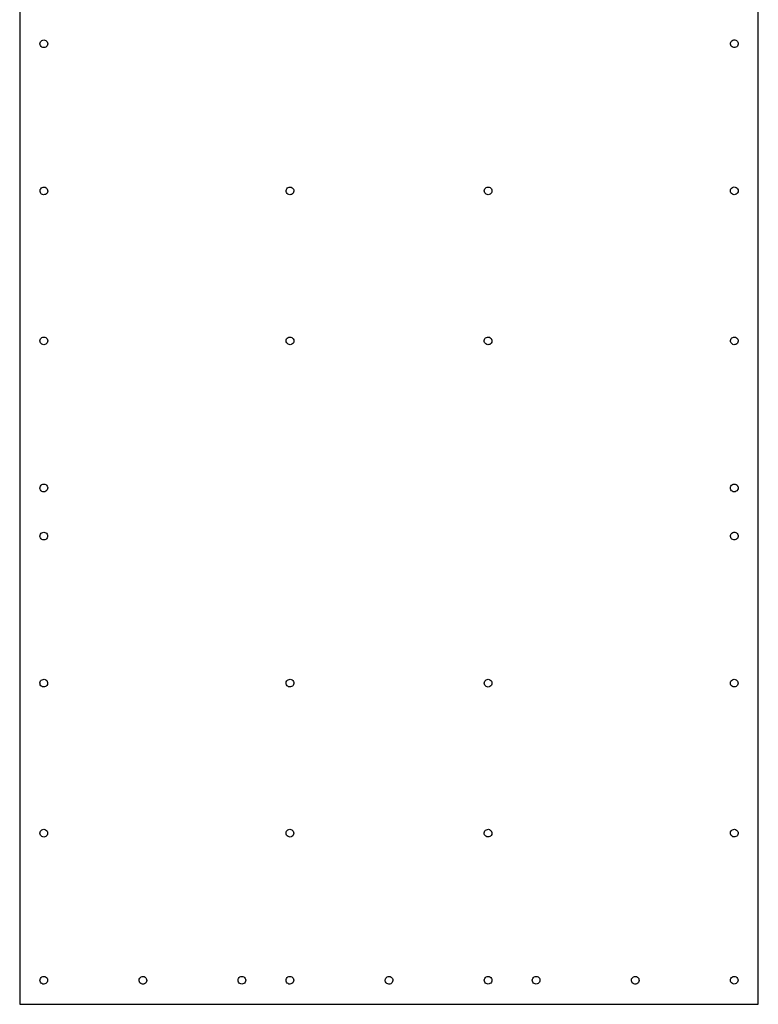
# Model space of a CAD drawing. Units: millimetres. Extents: x -212 to 212, y -566 to 566.
# Drawn here: x -212 to 212, y -566 to 0 of the extents above; entities that cross this region are included whole.
import ezdxf

# ---------------------------------------------------------------- set-up
doc = ezdxf.new("R2010")
doc.units = ezdxf.units.MM

msp = doc.modelspace()

# ---------------------------------------------------------------- linework, layer by layer
for p, q in [((-212.44, 566.5), (-212.44, -566.5)), ((212.44, -566.5), (212.44, 566.5)), ((-200.76, -13.84), (-200.68, -13.26)), ((-200.68, -14.41), (-200.76, -13.84)), ((-200.68, -13.26), (-200.46, -12.73)), ((-200.46, -14.94), (-200.68, -14.41)), ((-200.46, -12.73), (-200.11, -12.27)), ((-200.11, -15.4), (-200.46, -14.94)), ((-200.11, -12.27), (-199.65, -11.92)), ((-199.65, -15.75), (-200.11, -15.4)), ((-199.65, -11.92), (-199.12, -11.7)), ((-199.12, -15.98), (-199.65, -15.75)), ((-199.12, -11.7), (-198.54, -11.63)), ((-198.55, -16.05), (-199.12, -15.98)), ((-197.97, -15.98), (-198.55, -16.05)), ((-198.54, -11.63), (-197.97, -11.7)), ((-197.97, -11.7), (-197.44, -11.92)), ((-197.44, -15.76), (-197.97, -15.98)), ((-197.44, -11.92), (-196.98, -12.27)), ((-196.98, -15.4), (-197.44, -15.76)), ((-196.98, -12.27), (-196.63, -12.73)), ((-196.63, -14.95), (-196.98, -15.4)), ((-196.63, -12.73), (-196.41, -13.27)), ((-196.41, -14.41), (-196.63, -14.95)), ((-196.41, -13.27), (-196.33, -13.84)), ((-196.33, -13.84), (-196.41, -14.41)), ((196.44, -13.57), (196.58, -13.01)), ((196.45, -14.15), (196.44, -13.57)), ((196.61, -14.71), (196.45, -14.15)), ((196.58, -13.01), (196.87, -12.51)), ((196.9, -15.2), (196.61, -14.71)), ((196.87, -12.51), (197.27, -12.1)), ((197.32, -15.61), (196.9, -15.2)), ((197.27, -12.1), (197.77, -11.8)), ((197.82, -15.89), (197.32, -15.61)), ((197.77, -11.8), (198.32, -11.64)), ((198.38, -16.03), (197.82, -15.89)), ((198.32, -11.64), (198.9, -11.64)), ((198.96, -16.02), (198.38, -16.03)), ((198.9, -11.64), (199.46, -11.78)), ((199.51, -15.87), (198.96, -16.02)), ((199.46, -11.78), (199.96, -12.06)), ((200.01, -15.57), (199.51, -15.87)), ((199.96, -12.06), (200.38, -12.46)), ((200.41, -15.16), (200.01, -15.57)), ((200.38, -12.46), (200.67, -12.96)), ((200.7, -14.65), (200.41, -15.16)), ((200.67, -12.96), (200.83, -13.52)), ((200.84, -14.09), (200.7, -14.65)), ((200.83, -13.52), (200.84, -14.09)), ((-198.95, -96.31), (-198.38, -96.27)), ((-198.38, -96.27), (-197.81, -96.39)), ((-57.36, -96.31), (-56.78, -96.27)), ((-56.78, -96.27), (-56.21, -96.39)), ((56.44, -96.34), (57.01, -96.27)), ((57.01, -96.27), (57.59, -96.34)), ((198.07, -96.34), (198.64, -96.26)), ((198.64, -96.26), (199.21, -96.34)), ((-200.75, -98.31), (-200.63, -97.75)), ((-200.72, -98.89), (-200.75, -98.31)), ((-200.54, -99.44), (-200.72, -98.89)), ((-200.63, -97.75), (-200.37, -97.23)), ((-200.23, -99.92), (-200.54, -99.44)), ((-200.37, -97.23), (-199.99, -96.8)), ((-199.8, -100.31), (-200.23, -99.92)), ((-199.99, -96.8), (-199.5, -96.49)), ((-199.28, -100.57), (-199.8, -100.31)), ((-199.5, -96.49), (-198.95, -96.31)), ((-198.72, -100.69), (-199.28, -100.57)), ((-198.14, -100.66), (-198.72, -100.69)), ((-197.59, -100.48), (-198.14, -100.66)), ((-197.81, -96.39), (-197.3, -96.65)), ((-197.11, -100.16), (-197.59, -100.48)), ((-197.3, -96.65), (-196.87, -97.04)), ((-196.72, -99.73), (-197.11, -100.16)), ((-196.87, -97.04), (-196.55, -97.52)), ((-196.46, -99.22), (-196.72, -99.73)), ((-196.55, -97.52), (-196.37, -98.07)), ((-196.34, -98.65), (-196.46, -99.22)), ((-196.37, -98.07), (-196.34, -98.65)), ((-59.16, -98.31), (-59.04, -97.75)), ((-59.12, -98.89), (-59.16, -98.31)), ((-58.94, -99.44), (-59.12, -98.89)), ((-59.04, -97.75), (-58.78, -97.23)), ((-58.63, -99.92), (-58.94, -99.44)), ((-58.78, -97.23), (-58.39, -96.8)), ((-58.2, -100.31), (-58.63, -99.92)), ((-58.39, -96.8), (-57.91, -96.48)), ((-57.68, -100.57), (-58.2, -100.31)), ((-57.91, -96.48), (-57.36, -96.31)), ((-57.12, -100.69), (-57.68, -100.57)), ((-56.54, -100.66), (-57.12, -100.69)), ((-55.99, -100.48), (-56.54, -100.66)), ((-56.21, -96.39), (-55.7, -96.65)), ((-55.51, -100.16), (-55.99, -100.48)), ((-55.7, -96.65), (-55.27, -97.04)), ((-55.12, -99.73), (-55.51, -100.16)), ((-55.27, -97.04), (-54.95, -97.52)), ((-54.86, -99.22), (-55.12, -99.73)), ((-54.95, -97.52), (-54.77, -98.07)), ((-54.74, -98.65), (-54.86, -99.22)), ((-54.77, -98.07), (-54.74, -98.65)), ((54.8, -98.48), (54.88, -97.91)), ((54.88, -99.05), (54.8, -98.48)), ((54.88, -97.91), (55.1, -97.37)), ((55.1, -99.59), (54.88, -99.05)), ((55.1, -97.37), (55.45, -96.92)), ((55.45, -100.05), (55.1, -99.59)), ((55.45, -96.92), (55.91, -96.56)), ((55.91, -100.4), (55.45, -100.05)), ((55.91, -96.56), (56.44, -96.34)), ((56.44, -100.62), (55.91, -100.4)), ((57.01, -100.69), (56.44, -100.62)), ((57.59, -100.62), (57.01, -100.69)), ((57.59, -96.34), (58.12, -96.56)), ((58.12, -100.4), (57.59, -100.62)), ((58.12, -96.56), (58.58, -96.92)), ((58.58, -100.05), (58.12, -100.4)), ((58.58, -96.92), (58.93, -97.37)), ((58.93, -99.59), (58.58, -100.05)), ((58.93, -97.37), (59.15, -97.91)), ((59.15, -99.05), (58.93, -99.59)), ((59.15, -97.91), (59.23, -98.48)), ((59.23, -98.48), (59.15, -99.05)), ((196.43, -98.48), (196.5, -97.9)), ((196.5, -99.05), (196.43, -98.48)), ((196.5, -97.9), (196.72, -97.37)), ((196.72, -99.58), (196.5, -99.05)), ((196.72, -97.37), (197.08, -96.91)), ((197.08, -100.04), (196.72, -99.58)), ((197.08, -96.91), (197.53, -96.56)), ((197.53, -100.39), (197.08, -100.04)), ((197.53, -96.56), (198.07, -96.34)), ((198.07, -100.61), (197.53, -100.39)), ((198.64, -100.69), (198.07, -100.61)), ((199.21, -100.61), (198.64, -100.69)), ((199.21, -96.34), (199.75, -96.56)), ((199.75, -100.39), (199.21, -100.61)), ((199.75, -96.56), (200.2, -96.91)), ((200.2, -100.04), (199.75, -100.39)), ((200.2, -96.91), (200.56, -97.37)), ((200.56, -99.58), (200.2, -100.04)), ((200.56, -97.37), (200.78, -97.9)), ((200.78, -99.05), (200.56, -99.58)), ((200.78, -97.9), (200.85, -98.48)), ((200.85, -98.48), (200.78, -99.05)), ((-200.76, -184.83), (-200.69, -184.25)), ((-200.67, -185.4), (-200.76, -184.83)), ((-200.69, -184.25), (-200.48, -183.71)), ((-200.44, -185.93), (-200.67, -185.4)), ((-200.48, -183.71), (-200.14, -183.25)), ((-200.08, -186.38), (-200.44, -185.93)), ((-200.14, -183.25), (-199.69, -182.89)), ((-199.61, -186.72), (-200.08, -186.38)), ((-199.69, -182.89), (-199.16, -182.66)), ((-199.08, -186.93), (-199.61, -186.72)), ((-199.16, -182.66), (-198.59, -182.57)), ((-198.5, -187), (-199.08, -186.93)), ((-198.59, -182.57), (-198.01, -182.64)), ((-197.93, -186.91), (-198.5, -187)), ((-198.01, -182.64), (-197.48, -182.85)), ((-197.4, -186.68), (-197.93, -186.91)), ((-197.48, -182.85), (-197.01, -183.19)), ((-196.95, -186.32), (-197.4, -186.68)), ((-197.01, -183.19), (-196.65, -183.64)), ((-196.61, -185.85), (-196.95, -186.32)), ((-196.65, -183.64), (-196.42, -184.17)), ((-196.4, -185.31), (-196.61, -185.85)), ((-196.42, -184.17), (-196.33, -184.74)), ((-196.33, -184.74), (-196.4, -185.31)), ((-59.16, -184.83), (-59.1, -184.25)), ((-59.08, -185.4), (-59.16, -184.83)), ((-59.1, -184.25), (-58.89, -183.71)), ((-58.84, -185.93), (-59.08, -185.4)), ((-58.89, -183.71), (-58.54, -183.25)), ((-58.48, -186.38), (-58.84, -185.93)), ((-58.54, -183.25), (-58.09, -182.89)), ((-58.02, -186.72), (-58.48, -186.38)), ((-58.09, -182.89), (-57.56, -182.66)), ((-57.48, -186.93), (-58.02, -186.72)), ((-57.56, -182.66), (-56.99, -182.57)), ((-56.91, -187), (-57.48, -186.93)), ((-56.99, -182.57), (-56.42, -182.63)), ((-56.33, -186.91), (-56.91, -187)), ((-56.42, -182.63), (-55.88, -182.85)), ((-55.81, -186.68), (-56.33, -186.91)), ((-55.88, -182.85), (-55.42, -183.19)), ((-55.35, -186.32), (-55.81, -186.68)), ((-55.42, -183.19), (-55.05, -183.64)), ((-55.01, -185.85), (-55.35, -186.32)), ((-55.05, -183.64), (-54.82, -184.17)), ((-54.8, -185.31), (-55.01, -185.85)), ((-54.82, -184.17), (-54.74, -184.74)), ((-54.74, -184.74), (-54.8, -185.31)), ((54.81, -184.58), (54.94, -184.02)), ((54.83, -185.16), (54.81, -184.58)), ((55.01, -185.71), (54.83, -185.16)), ((54.94, -184.02), (55.2, -183.51)), ((55.32, -186.2), (55.01, -185.71)), ((55.2, -183.51), (55.6, -183.08)), ((55.74, -186.59), (55.32, -186.2)), ((55.6, -183.08), (56.08, -182.77)), ((56.25, -186.86), (55.74, -186.59)), ((56.08, -182.77), (56.64, -182.6)), ((56.82, -186.99), (56.25, -186.86)), ((56.64, -182.6), (57.21, -182.58)), ((57.21, -182.58), (57.78, -182.71)), ((57.94, -186.79), (57.39, -186.96)), ((57.78, -182.71), (58.29, -182.97)), ((58.43, -186.48), (57.94, -186.79)), ((58.29, -182.97), (58.71, -183.36)), ((58.82, -186.06), (58.43, -186.48)), ((58.71, -183.36), (59.02, -183.85)), ((59.09, -185.54), (58.82, -186.06)), ((59.02, -183.85), (59.19, -184.4)), ((59.22, -184.98), (59.09, -185.54)), ((59.19, -184.4), (59.22, -184.98)), ((196.44, -184.58), (196.56, -184.02)), ((196.46, -185.16), (196.44, -184.58)), ((196.63, -185.71), (196.46, -185.16)), ((196.56, -184.02), (196.83, -183.51)), ((196.94, -186.2), (196.63, -185.71)), ((196.83, -183.51), (197.22, -183.08)), ((197.37, -186.59), (196.94, -186.2)), ((197.22, -183.08), (197.71, -182.77)), ((197.88, -186.86), (197.37, -186.59)), ((197.71, -182.77), (198.26, -182.6)), ((198.44, -186.98), (197.88, -186.86)), ((198.26, -182.6), (198.84, -182.58)), ((198.84, -182.58), (199.4, -182.7)), ((199.57, -186.79), (199.02, -186.96)), ((199.4, -182.7), (199.91, -182.97)), ((200.06, -186.48), (199.57, -186.79)), ((199.91, -182.97), (200.34, -183.36)), ((200.45, -186.05), (200.06, -186.48)), ((200.34, -183.36), (200.65, -183.85)), ((200.72, -185.54), (200.45, -186.05)), ((200.65, -183.85), (200.82, -184.4)), ((200.84, -184.98), (200.72, -185.54)), ((200.82, -184.4), (200.84, -184.98)), ((57.39, -186.96), (56.82, -186.99)), ((199.02, -186.96), (198.44, -186.98)), ((-200.76, -269.45), (-200.69, -268.88)), ((-200.68, -270.03), (-200.76, -269.45)), ((-200.69, -268.88), (-200.48, -268.34)), ((-200.45, -270.56), (-200.68, -270.03)), ((-200.48, -268.34), (-200.13, -267.88)), ((-200.09, -271.01), (-200.45, -270.56)), ((-200.13, -267.88), (-199.68, -267.52)), ((-199.63, -271.36), (-200.09, -271.01)), ((-199.68, -267.52), (-199.15, -267.3)), ((-199.09, -271.57), (-199.63, -271.36)), ((-199.15, -267.3), (-198.57, -267.21)), ((-198.52, -271.64), (-199.09, -271.57)), ((-198.57, -267.21), (-198, -267.28)), ((-197.95, -271.56), (-198.52, -271.64)), ((-198, -267.28), (-197.46, -267.5)), ((-197.41, -271.33), (-197.95, -271.56)), ((-197.46, -267.5), (-197, -267.84)), ((-196.96, -270.97), (-197.41, -271.33)), ((-197, -267.84), (-196.64, -268.29)), ((-196.62, -270.51), (-196.96, -270.97)), ((-196.64, -268.29), (-196.42, -268.83)), ((-196.4, -269.97), (-196.62, -270.51)), ((-196.42, -268.83), (-196.33, -269.4)), ((-196.33, -269.4), (-196.4, -269.97)), ((196.43, -269.42), (196.5, -268.85)), ((196.5, -269.99), (196.43, -269.42)), ((196.5, -268.85), (196.72, -268.32)), ((196.72, -270.53), (196.5, -269.99)), ((196.72, -268.32), (197.08, -267.86)), ((197.08, -270.99), (196.72, -270.53)), ((197.08, -267.86), (197.53, -267.51)), ((197.53, -271.34), (197.08, -270.99)), ((197.53, -267.51), (198.07, -267.28)), ((198.07, -271.56), (197.53, -271.34)), ((198.07, -267.28), (198.64, -267.21)), ((198.64, -271.63), (198.07, -271.56)), ((198.64, -267.21), (199.21, -267.28)), ((199.21, -271.56), (198.64, -271.63)), ((199.21, -267.28), (199.75, -267.51)), ((199.75, -271.34), (199.21, -271.56)), ((199.75, -267.51), (200.2, -267.86)), ((200.2, -270.99), (199.75, -271.34)), ((200.2, -267.86), (200.56, -268.32)), ((200.56, -270.53), (200.2, -270.99)), ((200.56, -268.32), (200.78, -268.85)), ((200.78, -269.99), (200.56, -270.53)), ((200.78, -268.85), (200.85, -269.42)), ((200.85, -269.42), (200.78, -269.99)), ((-200.79, -297.08), (-200.72, -296.51)), ((-200.72, -297.65), (-200.79, -297.08)), ((-200.72, -296.51), (-200.5, -295.98)), ((-200.5, -298.19), (-200.72, -297.65)), ((-200.5, -295.98), (-200.14, -295.52)), ((-200.15, -298.65), (-200.5, -298.19)), ((-199.69, -299), (-200.15, -298.65)), ((-200.14, -295.52), (-199.68, -295.17)), ((-199.15, -299.22), (-199.69, -299)), ((-199.68, -295.17), (-199.15, -294.95)), ((-199.15, -294.95), (-198.58, -294.87)), ((-198.58, -299.3), (-199.15, -299.22)), ((-198.58, -294.87), (-198.01, -294.95)), ((-198.01, -299.22), (-198.58, -299.3)), ((-198.01, -294.95), (-197.47, -295.17)), ((-197.48, -299), (-198.01, -299.22)), ((-197.02, -298.65), (-197.48, -299)), ((-197.47, -295.17), (-197.01, -295.52)), ((-196.66, -298.19), (-197.02, -298.65)), ((-197.01, -295.52), (-196.66, -295.98)), ((-196.66, -295.98), (-196.44, -296.51)), ((-196.44, -297.66), (-196.66, -298.19)), ((-196.44, -296.51), (-196.37, -297.09)), ((-196.37, -297.09), (-196.44, -297.66)), ((196.41, -296.82), (196.55, -296.26)), ((196.42, -297.4), (196.41, -296.82)), ((196.57, -297.95), (196.42, -297.4)), ((196.55, -296.26), (196.83, -295.76)), ((196.87, -298.45), (196.57, -297.95)), ((196.83, -295.76), (197.24, -295.34)), ((197.28, -298.85), (196.87, -298.45)), ((197.24, -295.34), (197.73, -295.05)), ((197.79, -299.14), (197.28, -298.85)), ((197.73, -295.05), (198.29, -294.89)), ((198.35, -299.28), (197.79, -299.14)), ((198.29, -294.89), (198.87, -294.88)), ((198.92, -299.27), (198.35, -299.28)), ((198.87, -294.88), (199.43, -295.02)), ((199.48, -299.11), (198.92, -299.27)), ((199.43, -295.02), (199.93, -295.31)), ((199.98, -298.82), (199.48, -299.11)), ((199.93, -295.31), (200.34, -295.71)), ((200.38, -298.4), (199.98, -298.82)), ((200.34, -295.71), (200.64, -296.2)), ((200.66, -297.9), (200.38, -298.4)), ((200.64, -296.2), (200.8, -296.76)), ((200.8, -297.34), (200.66, -297.9)), ((200.8, -296.76), (200.8, -297.34)), ((-199.54, -379.73), (-198.99, -379.55)), ((-198.99, -379.55), (-198.41, -379.52)), ((-198.41, -379.52), (-197.85, -379.64)), ((-57.94, -379.73), (-57.39, -379.55)), ((-57.39, -379.55), (-56.81, -379.52)), ((-56.81, -379.52), (-56.25, -379.64)), ((56.41, -379.59), (56.98, -379.51)), ((56.98, -379.51), (57.55, -379.59)), ((198.03, -379.58), (198.61, -379.51)), ((198.61, -379.51), (199.18, -379.58)), ((-200.79, -381.56), (-200.67, -380.99)), ((-200.75, -382.13), (-200.79, -381.56)), ((-200.58, -382.68), (-200.75, -382.13)), ((-200.67, -380.99), (-200.41, -380.48)), ((-200.26, -383.17), (-200.58, -382.68)), ((-200.41, -380.48), (-200.02, -380.05)), ((-199.83, -383.55), (-200.26, -383.17)), ((-200.02, -380.05), (-199.54, -379.73)), ((-199.31, -383.81), (-199.83, -383.55)), ((-198.75, -383.93), (-199.31, -383.81)), ((-198.17, -383.9), (-198.75, -383.93)), ((-197.62, -383.72), (-198.17, -383.9)), ((-197.85, -379.64), (-197.33, -379.9)), ((-197.14, -383.41), (-197.62, -383.72)), ((-197.33, -379.9), (-196.9, -380.29)), ((-196.75, -382.98), (-197.14, -383.41)), ((-196.9, -380.29), (-196.58, -380.77)), ((-196.49, -382.46), (-196.75, -382.98)), ((-196.58, -380.77), (-196.4, -381.32)), ((-196.37, -381.9), (-196.49, -382.46)), ((-196.4, -381.32), (-196.37, -381.9)), ((-59.19, -381.56), (-59.07, -380.99)), ((-59.16, -382.13), (-59.19, -381.56)), ((-58.98, -382.68), (-59.16, -382.13)), ((-59.07, -380.99), (-58.81, -380.48)), ((-58.66, -383.17), (-58.98, -382.68)), ((-58.81, -380.48), (-58.42, -380.05)), ((-58.23, -383.55), (-58.66, -383.17)), ((-58.42, -380.05), (-57.94, -379.73)), ((-57.72, -383.81), (-58.23, -383.55)), ((-57.15, -383.93), (-57.72, -383.81)), ((-56.58, -383.9), (-57.15, -383.93)), ((-56.03, -383.72), (-56.58, -383.9)), ((-56.25, -379.64), (-55.73, -379.9)), ((-55.54, -383.41), (-56.03, -383.72)), ((-55.73, -379.9), (-55.3, -380.29)), ((-55.16, -382.98), (-55.54, -383.41)), ((-55.3, -380.29), (-54.99, -380.77)), ((-54.9, -382.46), (-55.16, -382.98)), ((-54.99, -380.77), (-54.81, -381.32)), ((-54.78, -381.9), (-54.9, -382.46)), ((-54.81, -381.32), (-54.78, -381.9)), ((54.77, -381.73), (54.84, -381.15)), ((54.84, -382.3), (54.77, -381.73)), ((54.84, -381.15), (55.06, -380.62)), ((55.06, -382.83), (54.84, -382.3)), ((55.06, -380.62), (55.42, -380.16)), ((55.42, -383.29), (55.06, -382.83)), ((55.42, -380.16), (55.87, -379.81)), ((55.87, -383.64), (55.42, -383.29)), ((55.87, -379.81), (56.41, -379.59)), ((56.41, -383.86), (55.87, -383.64)), ((56.98, -383.94), (56.41, -383.86)), ((57.55, -383.86), (56.98, -383.94)), ((57.55, -379.59), (58.09, -379.81)), ((58.09, -383.64), (57.55, -383.86)), ((58.09, -379.81), (58.54, -380.16)), ((58.54, -383.29), (58.09, -383.64)), ((58.54, -380.16), (58.9, -380.62)), ((58.9, -382.83), (58.54, -383.29)), ((58.9, -380.62), (59.12, -381.15)), ((59.12, -382.3), (58.9, -382.83)), ((59.12, -381.15), (59.19, -381.73)), ((59.19, -381.73), (59.12, -382.3)), ((196.39, -381.72), (196.47, -381.15)), ((196.47, -382.29), (196.39, -381.72)), ((196.47, -381.15), (196.69, -380.62)), ((196.69, -382.83), (196.47, -382.29)), ((196.69, -380.62), (197.04, -380.16)), ((197.04, -383.29), (196.69, -382.83)), ((197.04, -380.16), (197.5, -379.81)), ((197.5, -383.64), (197.04, -383.29)), ((197.5, -379.81), (198.03, -379.58)), ((198.03, -383.86), (197.5, -383.64)), ((198.61, -383.93), (198.03, -383.86)), ((199.18, -383.86), (198.61, -383.93)), ((199.18, -379.58), (199.71, -379.81)), ((199.71, -383.64), (199.18, -383.86)), ((199.71, -379.81), (200.17, -380.16)), ((200.17, -383.29), (199.71, -383.64)), ((200.17, -380.16), (200.52, -380.62)), ((200.52, -382.83), (200.17, -383.29)), ((200.52, -380.62), (200.74, -381.15)), ((200.74, -382.29), (200.52, -382.83)), ((200.74, -381.15), (200.82, -381.72)), ((200.82, -381.72), (200.74, -382.29)), ((-200.79, -468.07), (-200.73, -467.5)), ((-200.71, -468.64), (-200.79, -468.07)), ((-200.73, -467.5), (-200.52, -466.96)), ((-200.47, -469.17), (-200.71, -468.64)), ((-200.52, -466.96), (-200.17, -466.49)), ((-200.11, -469.62), (-200.47, -469.17)), ((-200.17, -466.49), (-199.72, -466.13)), ((-199.65, -469.97), (-200.11, -469.62)), ((-199.72, -466.13), (-199.19, -465.9)), ((-199.11, -470.18), (-199.65, -469.97)), ((-199.19, -465.9), (-198.62, -465.82)), ((-198.54, -470.24), (-199.11, -470.18)), ((-198.62, -465.82), (-198.05, -465.88)), ((-197.97, -470.15), (-198.54, -470.24)), ((-198.05, -465.88), (-197.51, -466.09)), ((-197.44, -469.92), (-197.97, -470.15)), ((-197.51, -466.09), (-197.05, -466.43)), ((-196.98, -469.56), (-197.44, -469.92)), ((-197.05, -466.43), (-196.69, -466.89)), ((-196.64, -469.1), (-196.98, -469.56)), ((-196.69, -466.89), (-196.45, -467.41)), ((-196.43, -468.56), (-196.64, -469.1)), ((-196.45, -467.41), (-196.37, -467.99)), ((-196.37, -467.99), (-196.43, -468.56)), ((-59.2, -468.07), (-59.13, -467.5)), ((-59.11, -468.64), (-59.2, -468.07)), ((-59.13, -467.5), (-58.92, -466.96)), ((-58.88, -469.17), (-59.11, -468.64)), ((-58.92, -466.96), (-58.58, -466.49)), ((-58.52, -469.62), (-58.88, -469.17)), ((-58.58, -466.49), (-58.13, -466.13)), ((-58.05, -469.97), (-58.52, -469.62)), ((-58.13, -466.13), (-57.6, -465.9)), ((-57.51, -470.18), (-58.05, -469.97)), ((-57.6, -465.9), (-57.03, -465.82)), ((-56.94, -470.24), (-57.51, -470.18)), ((-57.03, -465.82), (-56.45, -465.88)), ((-56.37, -470.15), (-56.94, -470.24)), ((-56.45, -465.88), (-55.91, -466.09)), ((-55.84, -469.92), (-56.37, -470.15)), ((-55.91, -466.09), (-55.45, -466.43)), ((-55.39, -469.56), (-55.84, -469.92)), ((-55.45, -466.43), (-55.09, -466.88)), ((-55.05, -469.1), (-55.39, -469.56)), ((-55.09, -466.88), (-54.86, -467.41)), ((-54.84, -468.56), (-55.05, -469.1)), ((-54.86, -467.41), (-54.77, -467.98)), ((-54.77, -467.98), (-54.84, -468.56)), ((54.78, -467.83), (54.9, -467.27)), ((54.8, -468.41), (54.78, -467.83)), ((54.97, -468.96), (54.8, -468.41)), ((54.9, -467.27), (55.17, -466.75)), ((55.28, -469.45), (54.97, -468.96)), ((55.17, -466.75), (55.56, -466.33)), ((55.71, -469.84), (55.28, -469.45)), ((55.56, -466.33), (56.05, -466.02)), ((56.22, -470.11), (55.71, -469.84)), ((56.05, -466.02), (56.6, -465.85)), ((56.78, -470.23), (56.22, -470.11)), ((56.6, -465.85), (57.18, -465.82)), ((57.18, -465.82), (57.74, -465.95)), ((57.91, -470.04), (57.36, -470.21)), ((57.74, -465.95), (58.25, -466.22)), ((58.4, -469.73), (57.91, -470.04)), ((58.25, -466.22), (58.68, -466.61)), ((58.79, -469.3), (58.4, -469.73)), ((58.68, -466.61), (58.99, -467.1)), ((59.06, -468.79), (58.79, -469.3)), ((58.99, -467.1), (59.16, -467.65)), ((59.18, -468.23), (59.06, -468.79)), ((59.16, -467.65), (59.18, -468.23)), ((196.4, -467.83), (196.53, -467.26)), ((196.43, -468.4), (196.4, -467.83)), ((196.6, -468.95), (196.43, -468.4)), ((196.53, -467.26), (196.8, -466.75)), ((196.91, -469.44), (196.6, -468.95)), ((196.8, -466.75), (197.19, -466.33)), ((197.33, -469.83), (196.91, -469.44)), ((197.19, -466.33), (197.68, -466.02)), ((197.84, -470.1), (197.33, -469.83)), ((197.68, -466.02), (198.23, -465.84)), ((198.41, -470.23), (197.84, -470.1)), ((198.23, -465.84), (198.8, -465.82)), ((198.8, -465.82), (199.37, -465.95)), ((199.54, -470.03), (198.98, -470.2)), ((199.37, -465.95), (199.88, -466.22)), ((200.02, -469.72), (199.54, -470.03)), ((199.88, -466.22), (200.3, -466.61)), ((200.42, -469.3), (200.02, -469.72)), ((200.3, -466.61), (200.61, -467.09)), ((200.68, -468.79), (200.42, -469.3)), ((200.61, -467.09), (200.79, -467.65)), ((200.81, -468.22), (200.68, -468.79)), ((200.79, -467.65), (200.81, -468.22)), ((57.36, -470.21), (56.78, -470.23)), ((198.98, -470.2), (198.41, -470.23)), ((-200.79, -552.7), (-200.72, -552.13)), ((-200.71, -553.27), (-200.79, -552.7)), ((-200.72, -552.13), (-200.51, -551.59)), ((-200.48, -553.8), (-200.71, -553.27)), ((-200.51, -551.59), (-200.16, -551.13)), ((-200.12, -554.26), (-200.48, -553.8)), ((-200.16, -551.13), (-199.71, -550.77)), ((-199.66, -554.6), (-200.12, -554.26)), ((-199.71, -550.77), (-199.18, -550.54)), ((-199.12, -554.82), (-199.66, -554.6)), ((-199.18, -550.54), (-198.61, -550.46)), ((-198.55, -554.88), (-199.12, -554.82)), ((-198.61, -550.46), (-198.03, -550.53)), ((-197.98, -554.8), (-198.55, -554.88)), ((-198.03, -550.53), (-197.5, -550.74)), ((-197.45, -554.57), (-197.98, -554.8)), ((-197.5, -550.74), (-197.04, -551.09)), ((-196.99, -554.22), (-197.45, -554.57)), ((-197.04, -551.09), (-196.68, -551.54)), ((-196.65, -553.75), (-196.99, -554.22)), ((-196.68, -551.54), (-196.45, -552.07)), ((-196.44, -553.22), (-196.65, -553.75)), ((-196.45, -552.07), (-196.37, -552.64)), ((-196.37, -552.64), (-196.44, -553.22)), ((-143.8, -552.5), (-143.69, -551.94)), ((-143.77, -553.08), (-143.8, -552.5)), ((-143.59, -553.63), (-143.77, -553.08)), ((-143.69, -551.94), (-143.42, -551.42)), ((-143.28, -554.11), (-143.59, -553.63)), ((-143.42, -551.42), (-143.04, -550.99)), ((-142.85, -554.5), (-143.28, -554.11)), ((-143.04, -550.99), (-142.56, -550.68)), ((-142.33, -554.76), (-142.85, -554.5)), ((-142.56, -550.68), (-142.01, -550.5)), ((-141.77, -554.88), (-142.33, -554.76)), ((-142.01, -550.5), (-141.43, -550.46)), ((-141.19, -554.85), (-141.77, -554.88)), ((-141.43, -550.46), (-140.86, -550.58)), ((-140.64, -554.67), (-141.19, -554.85)), ((-140.86, -550.58), (-140.35, -550.84)), ((-140.16, -554.35), (-140.64, -554.67)), ((-140.35, -550.84), (-139.92, -551.23)), ((-139.77, -553.92), (-140.16, -554.35)), ((-139.92, -551.23), (-139.6, -551.71)), ((-139.51, -553.4), (-139.77, -553.92)), ((-139.6, -551.71), (-139.42, -552.26)), ((-139.39, -552.84), (-139.51, -553.4)), ((-139.42, -552.26), (-139.39, -552.84)), ((-86.83, -552.67), (-86.75, -552.1)), ((-86.75, -553.24), (-86.83, -552.67)), ((-86.75, -552.1), (-86.53, -551.56)), ((-86.53, -553.78), (-86.75, -553.24)), ((-86.53, -551.56), (-86.18, -551.11)), ((-86.18, -554.24), (-86.53, -553.78)), ((-86.18, -551.11), (-85.72, -550.75)), ((-85.72, -554.59), (-86.18, -554.24)), ((-85.72, -550.75), (-85.19, -550.53)), ((-85.19, -554.81), (-85.72, -554.59)), ((-85.19, -550.53), (-84.62, -550.46)), ((-84.62, -554.88), (-85.19, -554.81)), ((-84.62, -550.46), (-84.04, -550.53)), ((-84.04, -554.81), (-84.62, -554.88)), ((-84.04, -550.53), (-83.51, -550.75)), ((-83.51, -554.59), (-84.04, -554.81)), ((-83.51, -550.75), (-83.05, -551.11)), ((-83.05, -554.24), (-83.51, -554.59)), ((-83.05, -551.11), (-82.7, -551.56)), ((-82.7, -553.78), (-83.05, -554.24)), ((-82.7, -551.56), (-82.48, -552.1)), ((-82.48, -553.24), (-82.7, -553.78)), ((-82.48, -552.1), (-82.4, -552.67)), ((-82.4, -552.67), (-82.48, -553.24)), ((-59.2, -552.7), (-59.13, -552.13)), ((-59.11, -553.27), (-59.2, -552.7)), ((-59.13, -552.13), (-58.91, -551.59)), ((-58.89, -553.8), (-59.11, -553.27)), ((-58.91, -551.59), (-58.57, -551.13)), ((-58.53, -554.26), (-58.89, -553.8)), ((-58.57, -551.13), (-58.11, -550.77)), ((-58.06, -554.6), (-58.53, -554.26)), ((-58.11, -550.77), (-57.58, -550.54)), ((-57.53, -554.82), (-58.06, -554.6)), ((-57.58, -550.54), (-57.01, -550.46)), ((-56.95, -554.88), (-57.53, -554.82)), ((-57.01, -550.46), (-56.44, -550.53)), ((-56.38, -554.8), (-56.95, -554.88)), ((-56.44, -550.53), (-55.9, -550.74)), ((-55.85, -554.57), (-56.38, -554.8)), ((-55.9, -550.74), (-55.44, -551.09)), ((-55.4, -554.22), (-55.85, -554.57)), ((-55.44, -551.09), (-55.08, -551.54)), ((-55.05, -553.75), (-55.4, -554.22)), ((-55.08, -551.54), (-54.85, -552.07)), ((-54.84, -553.22), (-55.05, -553.75)), ((-54.85, -552.07), (-54.77, -552.64)), ((-54.77, -552.64), (-54.84, -553.22)), ((-2.21, -552.5), (-2.09, -551.94)), ((-2.18, -553.08), (-2.21, -552.5)), ((-2, -553.63), (-2.18, -553.08)), ((-2.09, -551.94), (-1.83, -551.42)), ((-1.68, -554.11), (-2, -553.63)), ((-1.83, -551.42), (-1.44, -550.99)), ((-1.25, -554.5), (-1.68, -554.11)), ((-1.44, -550.99), (-0.96, -550.68)), ((-0.74, -554.76), (-1.25, -554.5)), ((-0.96, -550.68), (-0.41, -550.5)), ((-0.17, -554.88), (-0.74, -554.76)), ((-0.41, -550.5), (0.17, -550.46)), ((0.41, -554.85), (-0.17, -554.88)), ((0.17, -550.46), (0.73, -550.58)), ((0.96, -554.67), (0.41, -554.85)), ((0.73, -550.58), (1.25, -550.84)), ((1.44, -554.35), (0.96, -554.67)), ((1.25, -550.84), (1.68, -551.23)), ((1.83, -553.92), (1.44, -554.35)), ((1.68, -551.23), (1.99, -551.71)), ((2.09, -553.4), (1.83, -553.92)), ((1.99, -551.71), (2.17, -552.26)), ((2.2, -552.84), (2.09, -553.4)), ((2.17, -552.26), (2.2, -552.84)), ((54.77, -552.67), (54.84, -552.1)), ((54.84, -553.24), (54.77, -552.67)), ((54.84, -552.1), (55.06, -551.56)), ((55.06, -553.78), (54.84, -553.24)), ((55.06, -551.56), (55.42, -551.11)), ((55.42, -554.24), (55.06, -553.78)), ((55.42, -551.11), (55.87, -550.75)), ((55.87, -554.59), (55.42, -554.24)), ((55.87, -550.75), (56.41, -550.53)), ((56.41, -554.81), (55.87, -554.59)), ((56.41, -550.53), (56.98, -550.46)), ((56.98, -554.88), (56.41, -554.81)), ((56.98, -550.46), (57.55, -550.53)), ((57.55, -554.81), (56.98, -554.88)), ((57.55, -550.53), (58.09, -550.75)), ((58.09, -554.59), (57.55, -554.81)), ((58.09, -550.75), (58.54, -551.11)), ((58.54, -554.24), (58.09, -554.59)), ((58.54, -551.11), (58.9, -551.56)), ((58.9, -553.78), (58.54, -554.24)), ((58.9, -551.56), (59.12, -552.1)), ((59.12, -553.24), (58.9, -553.78)), ((59.12, -552.1), (59.19, -552.67)), ((59.19, -552.67), (59.12, -553.24)), ((82.43, -552.7), (82.5, -552.12)), ((82.51, -553.27), (82.43, -552.7)), ((82.5, -552.12), (82.71, -551.59)), ((82.74, -553.8), (82.51, -553.27)), ((82.71, -551.59), (83.06, -551.12)), ((83.1, -554.25), (82.74, -553.8)), ((83.06, -551.12), (83.51, -550.77)), ((83.56, -554.6), (83.1, -554.25)), ((83.51, -550.77), (84.04, -550.54)), ((84.1, -554.81), (83.56, -554.6)), ((84.04, -550.54), (84.61, -550.45)), ((84.67, -554.88), (84.1, -554.81)), ((84.61, -550.45), (85.19, -550.52)), ((85.24, -554.8), (84.67, -554.88)), ((85.19, -550.52), (85.72, -550.74)), ((85.77, -554.57), (85.24, -554.8)), ((85.72, -550.74), (86.19, -551.08)), ((86.23, -554.21), (85.77, -554.57)), ((86.19, -551.08), (86.54, -551.54)), ((86.57, -553.75), (86.23, -554.21)), ((86.54, -551.54), (86.77, -552.07)), ((86.79, -553.21), (86.57, -553.75)), ((86.77, -552.07), (86.86, -552.64)), ((86.86, -552.64), (86.79, -553.21)), ((139.42, -552.5), (139.54, -551.93)), ((139.45, -553.08), (139.42, -552.5)), ((139.63, -553.62), (139.45, -553.08)), ((139.54, -551.93), (139.8, -551.42)), ((139.95, -554.11), (139.63, -553.62)), ((139.8, -551.42), (140.18, -550.99)), ((140.38, -554.49), (139.95, -554.11)), ((140.18, -550.99), (140.67, -550.67)), ((140.89, -554.75), (140.38, -554.49)), ((140.67, -550.67), (141.22, -550.49)), ((141.46, -554.87), (140.89, -554.75)), ((141.22, -550.49), (141.79, -550.46)), ((142.03, -554.84), (141.46, -554.87)), ((141.79, -550.46), (142.36, -550.58)), ((142.58, -554.66), (142.03, -554.84)), ((142.36, -550.58), (142.87, -550.84)), ((143.07, -554.35), (142.58, -554.66)), ((142.87, -550.84), (143.3, -551.23)), ((143.45, -553.92), (143.07, -554.35)), ((143.3, -551.23), (143.62, -551.71)), ((143.71, -553.4), (143.45, -553.92)), ((143.62, -551.71), (143.8, -552.26)), ((143.83, -552.84), (143.71, -553.4)), ((143.8, -552.26), (143.83, -552.84)), ((196.39, -552.67), (196.47, -552.09)), ((196.47, -553.24), (196.39, -552.67)), ((196.47, -552.09), (196.69, -551.56)), ((196.69, -553.77), (196.47, -553.24)), ((196.69, -551.56), (197.04, -551.1)), ((197.04, -554.23), (196.69, -553.77)), ((197.04, -551.1), (197.5, -550.75)), ((197.5, -554.58), (197.04, -554.23)), ((197.5, -550.75), (198.03, -550.53)), ((198.03, -554.8), (197.5, -554.58)), ((198.03, -550.53), (198.61, -550.45)), ((198.61, -554.88), (198.03, -554.8)), ((198.61, -550.45), (199.18, -550.53)), ((199.18, -554.8), (198.61, -554.88)), ((199.18, -550.53), (199.71, -550.75)), ((199.71, -554.58), (199.18, -554.8)), ((199.71, -550.75), (200.17, -551.1)), ((200.17, -554.23), (199.71, -554.58)), ((200.17, -551.1), (200.52, -551.56)), ((200.52, -553.77), (200.17, -554.23)), ((200.52, -551.56), (200.74, -552.09)), ((200.74, -553.24), (200.52, -553.77)), ((200.74, -552.09), (200.82, -552.67)), ((200.82, -552.67), (200.74, -553.24)), ((-212.44, -566.5), (212.44, -566.5))]:
    msp.add_line(p, q)

doc.saveas('drawing.dxf')
